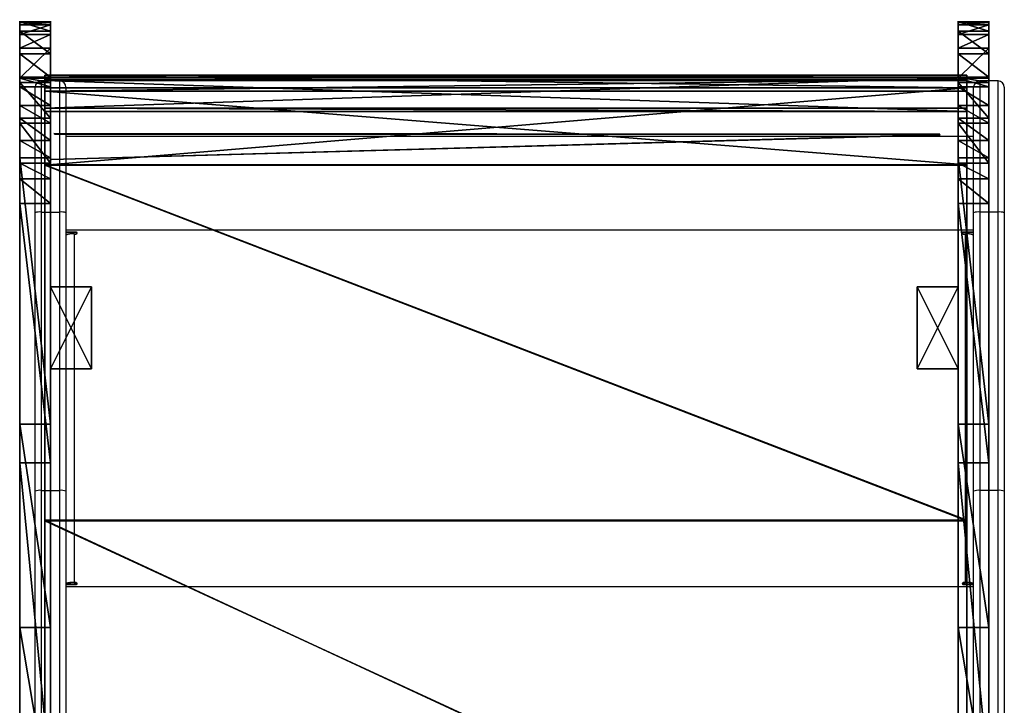
# Model space of a CAD drawing. Units: centimetres. Extents: x -347 to 348, y -315 to 365.
# Drawn here: x -98 to -50, y 132 to 166 of the extents above; entities that cross this region are included whole.
import ezdxf

# ---------------------------------------------------------------- set-up
doc = ezdxf.new("R2010")
doc.units = ezdxf.units.CM
doc.header["$LTSCALE"] = 2.54
doc.layers.get('0').update_dxf_attribs({"true_color": 0xff5454})
doc.layers.add('VP-EQ', color=7, linetype='Continuous', true_color=0x8a3492)

# ---------------------------------------------------------------- blocks, each defined once
blk = doc.blocks.new('Grupuj_8')
at = {"color": 0}
for p, q in [((4, 2), (0, 2)), ((0, 2), (0, 0)), ((4, 2, 16.5), (0, 2, 16.5)), ((0, 2, 16.5), (0, 0, 16.5)), ((4, 2), (0, 2)), ((0, 2), (0, 2, 16.5)), ((4, 2, 16.5), (0, 2, 16.5)), ((0, 2), (0, 0)), ((0, 2, 16.5), (0, 0, 16.5)), ((0, 2), (0, 2, 16.5)), ((4, 0), (4, 2)), ((4, 0, 16.5), (4, 2, 16.5)), ((4, 0), (4, 2)), ((4, 2), (4, 2, 16.5)), ((4, 0, 16.5), (4, 2, 16.5)), ((4, 2), (4, 2, 16.5)), ((0, 0), (4, 0)), ((0, 0, 16.5), (4, 0, 16.5)), ((0, 0), (4, 0)), ((0, 0, 16.5), (4, 0, 16.5)), ((0, 0), (0, 0, 16.5)), ((0, 0), (0, 0, 16.5)), ((4, 0), (4, 0, 16.5)), ((4, 0), (4, 0, 16.5))]:
    blk.add_line(p, q, dxfattribs=at)
mesh = blk.add_polyface(dxfattribs=at)
corners = [(4, 2), (0, 0), (0, 2), (4, 0)]
mesh.append_faces([[corners[k] for k in face] for face in [(0, 1, 2), (1, 0, 3)]], dxfattribs={"vtx0": -1, "color": 0})
mesh = blk.add_polyface(dxfattribs=at)
corners = [(4, 0, 16.5), (0, 2, 16.5), (0, 0, 16.5), (4, 2, 16.5)]
mesh.append_faces([[corners[k] for k in face] for face in [(0, 1, 2), (1, 0, 3)]], dxfattribs={"vtx0": -1, "color": 0})
mesh = blk.add_polyface(dxfattribs=at)
corners = [(0, 2, 16.5), (4, 2), (0, 2), (4, 2, 16.5)]
mesh.append_faces([[corners[k] for k in face] for face in [(0, 1, 2), (1, 0, 3)]], dxfattribs={"vtx0": -1, "color": 0})
mesh = blk.add_polyface(dxfattribs=at)
corners = [(0, 2, 16.5), (0, 0), (0, 0, 16.5), (0, 2)]
mesh.append_faces([[corners[k] for k in face] for face in [(0, 1, 2), (1, 0, 3)]], dxfattribs={"vtx0": -1, "color": 0})
mesh = blk.add_polyface(dxfattribs=at)
corners = [(4, 2), (4, 0, 16.5), (4, 0), (4, 2, 16.5)]
mesh.append_faces([[corners[k] for k in face] for face in [(0, 1, 2), (1, 0, 3)]], dxfattribs={"vtx0": -1, "color": 0})
mesh = blk.add_polyface(dxfattribs=at)
corners = [(4, 0, 16.5), (0, 0), (4, 0), (0, 0, 16.5)]
mesh.append_faces([[corners[k] for k in face] for face in [(0, 1, 2), (1, 0, 3)]], dxfattribs={"vtx0": -1, "color": 0})
blk = doc.blocks.new('Komponent_11')
at = {"color": 253, "true_color": 0xa8a8a8}
blk.add_blockref('Grupuj_8', (0, 0), dxfattribs=at)
blk = doc.blocks.new('Grupuj_5')
at = {"color": 0}
for p, q in [((0, 1.5, 8.043), (0, 0, 8.043)), ((0, 1.5, 8.043), (0, 0, 8.043)), ((0.609, 1.5, 4.173), (0.609, 0, 4.173)), ((0.609, 1.5, 4.173), (0.609, 0, 4.173)), ((2.944, 1.5, 13.02), (2.944, 0, 13.02)), ((2.944, 1.5, 13.02), (2.944, 0, 13.02)), ((4.694, 1.5, 13.941), (4.694, 0, 13.941)), ((4.694, 1.5, 13.941), (4.694, 0, 13.941)), ((4.938, 1.5, 0.34), (4.938, 0, 0.34)), ((4.938, 1.5, 0.34), (4.938, 0, 0.34)), ((6.887, 1.5, 0), (6.887, 0)), ((6.887, 1.5, 0), (6.887, 0))]:
    blk.add_line(p, q, dxfattribs=at)
at = {"color": 18, "true_color": 0x010101}
for p, q in [((0.025, 1.5, 6.644), (0.132, 1.5, 5.746)), ((0.025, 1.5, 6.644), (0.025, 0, 6.644)), ((0.025, 1.5, 6.644), (0.132, 1.5, 5.746)), ((0.025, 1.5, 6.644), (0.025, 0, 6.644)), ((0.132, 1.5, 5.746), (0.132, 0, 5.746)), ((0.132, 1.5, 5.746), (0.132, 0, 5.746)), ((1.559, 1.5, 11.702), (0.447, 1.5, 9.737)), ((1.559, 1.5, 11.702), (0.447, 1.5, 9.737)), ((1.559, 1.5, 11.702), (0.447, 1.5, 9.737)), ((0.447, 1.5, 9.737), (0.447, 0, 9.737)), ((0.447, 1.5, 9.737), (0.447, 0, 9.737)), ((1.279, 1.5, 3.127), (2.738, 1.5, 1.568)), ((1.279, 1.5, 3.127), (2.738, 1.5, 1.568)), ((1.279, 1.5, 3.127), (1.279, 0, 3.127)), ((1.279, 1.5, 3.127), (1.279, 0, 3.127)), ((1.559, 1.5, 11.702), (1.559, 0, 11.702)), ((1.559, 1.5, 11.702), (1.559, 0, 11.702)), ((2.738, 1.5, 1.568), (2.738, 0, 1.568)), ((2.738, 1.5, 1.568), (2.738, 0, 1.568)), ((3.157, 1.5, 1.197), (3.157, 0, 1.197)), ((3.157, 1.5, 1.197), (3.157, 0, 1.197)), ((19.621, 1.5, 15.917), (6.628, 1.5, 14.351)), ((19.621, 1.5, 15.917), (6.628, 1.5, 14.351)), ((6.628, 1.5, 14.351), (6.628, 0, 14.351)), ((6.628, 1.5, 14.351), (6.628, 0, 14.351)), ((7.651, 1.5, 0.079), (7.712, 1.5, 0.068)), ((7.712, 1.5, 0.068), (8.853, 1.5, 0.204)), ((8.853, 1.5, 0.204), (21.494, 1.5, 1.716)), ((8.853, 1.5, 0.204), (8.853, 0, 0.204)), ((8.853, 1.5, 0.204), (21.494, 1.5, 1.716)), ((8.853, 1.5, 0.204), (8.853, 0, 0.204)), ((29.538, 1.5, 18.393), (19.621, 1.5, 15.917)), ((29.538, 1.5, 18.393), (19.621, 1.5, 15.917)), ((19.621, 1.5, 15.917), (19.621, 0, 15.917)), ((19.621, 1.5, 15.917), (19.621, 0, 15.917)), ((21.494, 1.5, 1.716), (36.907, 1.5, 5.693)), ((21.494, 1.5, 1.716), (36.907, 1.5, 5.693)), ((21.494, 1.5, 1.716), (21.494, 0, 1.716)), ((21.494, 1.5, 1.716), (21.494, 0, 1.716)), ((38.392, 1.5, 23.502), (29.538, 1.5, 18.393)), ((29.538, 1.5, 18.393), (29.538, 0, 18.393)), ((38.392, 1.5, 23.502), (29.538, 1.5, 18.393)), ((29.538, 1.5, 18.393), (29.538, 0, 18.393)), ((0.025, 0, 6.644), (0.132, 0, 5.746)), ((0.025, 0, 6.644), (0.132, 0, 5.746)), ((1.559, 0, 11.702), (0.447, 0, 9.737)), ((1.559, 0, 11.702), (0.447, 0, 9.737)), ((1.279, 0, 3.127), (2.738, 0, 1.568)), ((1.279, 0, 3.127), (2.738, 0, 1.568)), ((19.621, 0, 15.917), (6.628, 0, 14.351)), ((19.621, 0, 15.917), (6.628, 0, 14.351)), ((8.853, 0, 0.204), (21.494, 0, 1.716)), ((8.853, 0, 0.204), (21.494, 0, 1.716)), ((29.538, 0, 18.393), (19.621, 0, 15.917)), ((29.538, 0, 18.393), (19.621, 0, 15.917)), ((21.494, 0, 1.716), (36.907, 0, 5.693)), ((21.494, 0, 1.716), (36.907, 0, 5.693)), ((38.392, 0, 23.502), (29.538, 0, 18.393)), ((38.392, 0, 23.502), (29.538, 0, 18.393))]:
    blk.add_line(p, q, dxfattribs=at)
at = {"color": 0, "extrusion": (1.08583e-06, -1, -1.9436e-06)}
for centre in [(7.135, 7.182, -1.5), (7.135, 7.182, 0)]:
    blk.add_arc(centre, 7.187, 159.096, 184.3317, dxfattribs=at)
at = {"color": 18, "true_color": 0x010101, "extrusion": (1.08583e-06, -1, -1.9436e-06)}
for centre in [(7.135, 7.182, -1.5), (7.135, 7.182, -1.5), (7.135, 7.182, 0), (7.135, 7.182, 0)]:
    blk.add_arc(centre, 7.187, 159.096, 184.3317, dxfattribs=at)
at = {"color": 0, "extrusion": (1.02757e-06, -1, -1.94961e-06)}
for centre in [(7.135, 7.182, -1.5), (7.135, 7.182, 0)]:
    blk.add_arc(centre, 7.187, 191.5877, 214.7081, dxfattribs=at)
at = {"color": 18, "true_color": 0x010101, "extrusion": (1.02757e-06, -1, -1.94961e-06)}
for centre in [(7.135, 7.182, -1.5), (7.135, 7.182, -1.5), (7.135, 7.182, 0), (7.135, 7.182, 0)]:
    blk.add_arc(centre, 7.187, 191.5877, 214.7081, dxfattribs=at)
at = {"color": 18, "true_color": 0x010101, "extrusion": (1.11763e-06, -1, -1.95575e-06)}
blk.add_arc((7.135, 7.182, -1.5), 7.187, 140.9751, 159.096, dxfattribs=at)
blk.add_arc((7.135, 7.182, -1.5), 7.187, 140.9751, 159.096, dxfattribs=at)
at = {"color": 0, "extrusion": (1.16623e-06, -1, -2.02809e-06)}
for centre in [(7.135, 7.182, -1.5), (7.135, 7.182, 0)]:
    blk.add_arc(centre, 7.187, 94.0423, 140.9751, dxfattribs=at)
at = {"color": 18, "true_color": 0x010101, "extrusion": (1.16623e-06, -1, -2.02809e-06)}
for centre in [(7.135, 7.182, -1.5), (7.135, 7.182, -1.5), (7.135, 7.182, -1.5), (7.135, 7.182, 0), (7.135, 7.182, 0), (7.135, 7.182, 0)]:
    blk.add_arc(centre, 7.187, 94.0423, 140.9751, dxfattribs=at)
at = {"color": 0, "extrusion": (9.8369e-07, -1, -2.00072e-06)}
blk.add_arc((7.135, 7.182, -1.5), 7.187, 231.9374, 274.1563, dxfattribs=at)
at = {"color": 18, "true_color": 0x010101, "extrusion": (9.8369e-07, -1, -2.00072e-06)}
blk.add_arc((7.135, 7.182, -1.5), 7.187, 231.9374, 274.1563, dxfattribs=at)
blk.add_arc((7.135, 7.182, -1.5), 7.187, 231.9374, 274.1563, dxfattribs=at)
blk.add_arc((7.135, 7.182, -1.5), 7.187, 231.9374, 274.1563, dxfattribs=at)
blk.add_arc((7.135, 7.182, -1.5), 7.187, 231.9374, 274.1563, dxfattribs=at)
at = {"color": 18, "true_color": 0x010101, "extrusion": (9.71215e-07, -1, -2.06213e-06)}
blk.add_arc((7.135, 7.182, -1.5), 7.187, 274.1563, 283.8362, dxfattribs=at)
blk.add_arc((7.135, 7.182, -1.5), 7.187, 274.1563, 283.8362, dxfattribs=at)
at = {"color": 0, "extrusion": (9.71215e-07, -1, -2.06213e-06)}
blk.add_arc((7.135, 7.182, -1.5), 7.187, 274.1563, 283.8362, dxfattribs=at)
at = {"color": 0, "extrusion": (1.02401e-06, -1, -2.0323e-06)}
blk.add_arc((7.135, 7.182, 0), 7.187, 231.9374, 283.8362, dxfattribs=at)
at = {"color": 18, "true_color": 0x010101, "extrusion": (1.02401e-06, -1, -2.0323e-06)}
blk.add_arc((7.135, 7.182, 0), 7.187, 231.9374, 283.8362, dxfattribs=at)
blk.add_arc((7.135, 7.182, 0), 7.187, 231.9374, 283.8362, dxfattribs=at)
blk.add_arc((7.135, 7.182, 0), 7.187, 231.9374, 283.8362, dxfattribs=at)
blk.add_arc((7.135, 7.182, 0), 7.187, 231.9374, 283.8362, dxfattribs=at)
at = {"color": 0}
mesh = blk.add_polyface(dxfattribs=at)
corners = [(4.938, 1.5, 0.34), (7.651, 1.5, 0.079), (6.887, 1.5, 0), (8.853, 1.5, 0.204), (21.494, 1.5, 1.716), (4.07, 1.5, 0.757), (3.157, 1.5, 1.197), (2.738, 1.5, 1.568), (1.279, 1.5, 3.127), (36.907, 1.5, 5.693), (0.609, 1.5, 4.173), (0.132, 1.5, 5.746), (50.618, 1.5, 13.778), (0.025, 1.5, 6.644), (0, 1.5, 8.043), (0.447, 1.5, 9.737), (1.559, 1.5, 11.702), (2.696, 1.5, 12.784), (2.944, 1.5, 13.02), (4.694, 1.5, 13.941), (19.621, 1.5, 15.917), (29.538, 1.5, 18.393), (85.458, 1.5, 43.021), (5.783, 1.5, 14.172), (6.628, 1.5, 14.351), (38.392, 1.5, 23.502), (85.597, 1.5, 63.111), (122.407, 1.5, 74.043), (122.561, 1.5, 94.145), (122.878, 1.5, 75.049), (123.152, 1.5, 76.287), (123.152, 1.5, 81.095), (128.453, 1.5, 81.095), (128.453, 1.5, 91.614), (128.279, 1.5, 92.216), (128.011, 1.5, 92.782), (127.909, 1.5, 92.93), (127.656, 1.5, 93.298), (127.223, 1.5, 93.751), (126.943, 1.5, 93.962), (126.723, 1.5, 94.128), (126.169, 1.5, 94.421), (123.117, 1.5, 94.433), (125.575, 1.5, 94.621), (123.712, 1.5, 94.629), (124.957, 1.5, 94.724), (124.331, 1.5, 94.727)]
mesh.append_faces([[corners[k] for k in face] for face in [(0, 1, 2), (20, 23, 24), (45, 44, 46)]], dxfattribs={"vtx0": -1, "color": 0})
mesh.append_faces([[corners[k] for k in face] for face in [(1, 0, 3), (3, 0, 4), (4, 8, 9), (9, 11, 12), (12, 21, 22), (22, 26, 27), (27, 28, 29), (29, 28, 30), (30, 28, 31), (31, 28, 32), (32, 28, 33), (33, 28, 34), (34, 28, 35), (35, 28, 36), (36, 28, 37), (37, 28, 38), (38, 28, 39), (39, 28, 40), (40, 28, 41), (41, 42, 43), (43, 44, 45)]], dxfattribs={"vtx0": -1, "vtx1": -1, "color": 0})
mesh.append_faces([[corners[k] for k in face] for face in [(12, 19, 20)]], dxfattribs={"vtx0": -1, "vtx1": -1, "vtx2": -1, "color": 0})
mesh.append_faces([[corners[k] for k in face] for face in [(4, 0, 5), (4, 5, 6), (4, 6, 7), (4, 7, 8), (9, 8, 10), (9, 10, 11), (12, 11, 13), (12, 13, 14), (12, 14, 15), (12, 15, 16), (12, 16, 17), (12, 17, 18), (12, 18, 19), (12, 20, 21), (20, 19, 23), (22, 21, 25), (22, 25, 26), (27, 26, 28), (41, 28, 42), (43, 42, 44)]], dxfattribs={"vtx0": -1, "vtx2": -1, "color": 0})
at = {"color": 18, "true_color": 0x010101}
mesh = blk.add_polyface(dxfattribs=at)
corners = [(0, 1.5, 8.043), (0.025, 0, 6.644), (0, 0, 8.043), (0.025, 1.5, 6.644)]
mesh.append_faces([[corners[k] for k in face] for face in [(0, 1, 2), (1, 0, 3)]], dxfattribs={"vtx0": -1, "color": 18})
mesh = blk.add_polyface(dxfattribs=at)
corners = [(0.447, 1.5, 9.737), (0, 0, 8.043), (0.447, 0, 9.737), (0, 1.5, 8.043)]
mesh.append_faces([[corners[k] for k in face] for face in [(0, 1, 2), (1, 0, 3)]], dxfattribs={"vtx0": -1, "color": 18})
mesh = blk.add_polyface(dxfattribs=at)
corners = [(0.025, 1.5, 6.644), (0.132, 0, 5.746), (0.025, 0, 6.644), (0.132, 1.5, 5.746)]
mesh.append_faces([[corners[k] for k in face] for face in [(0, 1, 2), (1, 0, 3)]], dxfattribs={"vtx0": -1, "color": 18})
mesh = blk.add_polyface(dxfattribs=at)
corners = [(0.132, 1.5, 5.746), (0.609, 0, 4.173), (0.132, 0, 5.746), (0.609, 1.5, 4.173)]
mesh.append_faces([[corners[k] for k in face] for face in [(0, 1, 2), (1, 0, 3)]], dxfattribs={"vtx0": -1, "color": 18})
mesh = blk.add_polyface(dxfattribs=at)
corners = [(0.505, 1.5, 9.955), (1.559, 1.5, 11.702), (0.447, 1.5, 9.737), (1.511, 1.5, 11.657)]
mesh.append_faces([[corners[k] for k in face] for face in [(0, 1, 2), (1, 0, 3)]], dxfattribs={"vtx0": -1, "color": 18})
mesh = blk.add_polyface(dxfattribs=at)
corners = [(1.559, 1.5, 11.702), (0.447, 0, 9.737), (1.559, 0, 11.702), (0.447, 1.5, 9.737)]
mesh.append_faces([[corners[k] for k in face] for face in [(0, 1, 2), (1, 0, 3)]], dxfattribs={"vtx0": -1, "color": 18})
mesh = blk.add_polyface(dxfattribs=at)
corners = [(0.609, 1.5, 4.173), (1.279, 0, 3.127), (0.609, 0, 4.173), (1.279, 1.5, 3.127)]
mesh.append_faces([[corners[k] for k in face] for face in [(0, 1, 2), (1, 0, 3)]], dxfattribs={"vtx0": -1, "color": 18})
mesh = blk.add_polyface(dxfattribs=at)
corners = [(1.279, 1.5, 3.127), (2.738, 0, 1.568), (1.279, 0, 3.127), (2.738, 1.5, 1.568)]
mesh.append_faces([[corners[k] for k in face] for face in [(0, 1, 2), (1, 0, 3)]], dxfattribs={"vtx0": -1, "color": 18})
mesh = blk.add_polyface(dxfattribs=at)
corners = [(1.559, 0, 11.702), (2.696, 1.5, 12.784), (1.559, 1.5, 11.702), (2.696, 0, 12.784), (2.944, 1.5, 13.02), (2.944, 0, 13.02)]
mesh.append_faces([[corners[k] for k in face] for face in [(0, 1, 2), (4, 3, 5)]], dxfattribs={"vtx0": -1, "color": 18})
mesh.append_faces([[corners[k] for k in face] for face in [(1, 3, 4)]], dxfattribs={"vtx0": -1, "vtx1": -1, "color": 18})
mesh.append_faces([[corners[k] for k in face] for face in [(1, 0, 3)]], dxfattribs={"vtx0": -1, "vtx2": -1, "color": 18})
mesh = blk.add_polyface(dxfattribs=at)
corners = [(3.157, 1.5, 1.197), (2.738, 0, 1.568), (2.738, 1.5, 1.568), (3.157, 0, 1.197)]
mesh.append_faces([[corners[k] for k in face] for face in [(0, 1, 2), (1, 0, 3)]], dxfattribs={"vtx0": -1, "color": 18})
mesh = blk.add_polyface(dxfattribs=at)
corners = [(2.944, 0, 13.02), (4.694, 1.5, 13.941), (2.944, 1.5, 13.02), (4.694, 0, 13.941)]
mesh.append_faces([[corners[k] for k in face] for face in [(0, 1, 2), (1, 0, 3)]], dxfattribs={"vtx0": -1, "color": 18})
mesh = blk.add_polyface(dxfattribs=at)
corners = [(4.07, 1.5, 0.757), (3.157, 0, 1.197), (3.157, 1.5, 1.197), (4.07, 0, 0.757), (4.938, 1.5, 0.34), (4.938, 0, 0.34)]
mesh.append_faces([[corners[k] for k in face] for face in [(0, 1, 2), (3, 4, 5)]], dxfattribs={"vtx0": -1, "color": 18})
mesh.append_faces([[corners[k] for k in face] for face in [(1, 0, 3)]], dxfattribs={"vtx0": -1, "vtx1": -1, "color": 18})
mesh.append_faces([[corners[k] for k in face] for face in [(3, 0, 4)]], dxfattribs={"vtx0": -1, "vtx2": -1, "color": 18})
mesh = blk.add_polyface(dxfattribs=at)
corners = [(4.694, 0, 13.941), (5.783, 1.5, 14.172), (4.694, 1.5, 13.941), (5.783, 0, 14.172), (6.628, 1.5, 14.351), (6.628, 0, 14.351)]
mesh.append_faces([[corners[k] for k in face] for face in [(0, 1, 2), (4, 3, 5)]], dxfattribs={"vtx0": -1, "color": 18})
mesh.append_faces([[corners[k] for k in face] for face in [(1, 3, 4)]], dxfattribs={"vtx0": -1, "vtx1": -1, "color": 18})
mesh.append_faces([[corners[k] for k in face] for face in [(1, 0, 3)]], dxfattribs={"vtx0": -1, "vtx2": -1, "color": 18})
mesh = blk.add_polyface(dxfattribs=at)
corners = [(6.887, 1.5, 0), (4.938, 0, 0.34), (4.938, 1.5, 0.34), (6.887, 0)]
mesh.append_faces([[corners[k] for k in face] for face in [(0, 1, 2), (1, 0, 3)]], dxfattribs={"vtx0": -1, "color": 18})
mesh = blk.add_polyface(dxfattribs=at)
corners = [(6.628, 0, 14.351), (19.621, 1.5, 15.917), (6.628, 1.5, 14.351), (19.621, 0, 15.917)]
mesh.append_faces([[corners[k] for k in face] for face in [(0, 1, 2), (1, 0, 3)]], dxfattribs={"vtx0": -1, "color": 18})
mesh = blk.add_polyface(dxfattribs=at)
corners = [(7.651, 1.5, 0.079), (6.887, 0), (6.887, 1.5, 0), (7.651, 0, 0.079), (8.853, 1.5, 0.204), (8.853, 0, 0.204)]
mesh.append_faces([[corners[k] for k in face] for face in [(0, 1, 2), (3, 4, 5)]], dxfattribs={"vtx0": -1, "color": 18})
mesh.append_faces([[corners[k] for k in face] for face in [(1, 0, 3)]], dxfattribs={"vtx0": -1, "vtx1": -1, "color": 18})
mesh.append_faces([[corners[k] for k in face] for face in [(3, 0, 4)]], dxfattribs={"vtx0": -1, "vtx2": -1, "color": 18})
mesh = blk.add_polyface(dxfattribs=at)
corners = [(8.853, 1.5, 0.204), (7.712, 1.5, 0.068), (7.651, 1.5, 0.079)]
mesh.append_faces([[corners[k] for k in face] for face in [(0, 1, 2)]], dxfattribs={"color": 18})
mesh = blk.add_polyface(dxfattribs=at)
corners = [(21.494, 1.5, 1.716), (8.853, 0, 0.204), (8.853, 1.5, 0.204), (21.494, 0, 1.716)]
mesh.append_faces([[corners[k] for k in face] for face in [(0, 1, 2), (1, 0, 3)]], dxfattribs={"vtx0": -1, "color": 18})
mesh = blk.add_polyface(dxfattribs=at)
corners = [(19.621, 0, 15.917), (29.538, 1.5, 18.393), (19.621, 1.5, 15.917), (29.538, 0, 18.393)]
mesh.append_faces([[corners[k] for k in face] for face in [(0, 1, 2), (1, 0, 3)]], dxfattribs={"vtx0": -1, "color": 18})
mesh = blk.add_polyface(dxfattribs=at)
corners = [(36.907, 1.5, 5.693), (21.494, 0, 1.716), (21.494, 1.5, 1.716), (36.907, 0, 5.693)]
mesh.append_faces([[corners[k] for k in face] for face in [(0, 1, 2), (1, 0, 3)]], dxfattribs={"vtx0": -1, "color": 18})
mesh = blk.add_polyface(dxfattribs=at)
corners = [(29.538, 0, 18.393), (38.392, 1.5, 23.502), (29.538, 1.5, 18.393), (38.392, 0, 23.502)]
mesh.append_faces([[corners[k] for k in face] for face in [(0, 1, 2), (1, 0, 3)]], dxfattribs={"vtx0": -1, "color": 18})
at = {"color": 0}
mesh = blk.add_polyface(dxfattribs=at)
corners = [(7.651, 0, 0.079), (4.938, 0, 0.34), (6.887, 0), (8.853, 0, 0.204), (21.494, 0, 1.716), (4.07, 0, 0.757), (3.157, 0, 1.197), (2.738, 0, 1.568), (1.279, 0, 3.127), (36.907, 0, 5.693), (0.609, 0, 4.173), (0.132, 0, 5.746), (50.618, 0, 13.778), (0.025, 0, 6.644), (0, 0, 8.043), (0.447, 0, 9.737), (1.559, 0, 11.702), (2.696, 0, 12.784), (2.944, 0, 13.02), (4.694, 0, 13.941), (19.621, 0, 15.917), (29.538, 0, 18.393), (85.458, 0, 43.021), (5.783, 0, 14.172), (6.628, 0, 14.351), (38.392, 0, 23.502), (85.597, 0, 63.111), (122.407, 0, 74.043), (122.561, 0, 94.145), (122.878, 0, 75.049), (123.152, 0, 76.287), (123.152, 0, 81.095), (128.453, 0, 81.095), (128.453, 0, 91.614), (128.279, 0, 92.216), (128.011, 0, 92.782), (127.909, 0, 92.93), (127.656, 0, 93.298), (127.223, 0, 93.751), (126.943, 0, 93.962), (126.723, 0, 94.128), (126.169, 0, 94.421), (123.117, 0, 94.433), (125.575, 0, 94.621), (123.712, 0, 94.629), (124.957, 0, 94.724), (124.331, 0, 94.727)]
mesh.append_faces([[corners[k] for k in face] for face in [(0, 1, 2), (23, 20, 24), (44, 45, 46)]], dxfattribs={"vtx0": -1, "color": 0})
mesh.append_faces([[corners[k] for k in face] for face in [(1, 4, 5), (5, 4, 6), (6, 4, 7), (7, 4, 8), (8, 9, 10), (10, 9, 11), (11, 12, 13), (13, 12, 14), (14, 12, 15), (15, 12, 16), (16, 12, 17), (17, 12, 18), (18, 12, 19), (20, 12, 21), (19, 20, 23), (21, 22, 25), (25, 22, 26), (26, 27, 28), (28, 41, 42), (42, 43, 44)]], dxfattribs={"vtx0": -1, "vtx1": -1, "color": 0})
mesh.append_faces([[corners[k] for k in face] for face in [(19, 12, 20)]], dxfattribs={"vtx0": -1, "vtx1": -1, "vtx2": -1, "color": 0})
mesh.append_faces([[corners[k] for k in face] for face in [(1, 0, 3), (1, 3, 4), (8, 4, 9), (11, 9, 12), (21, 12, 22), (26, 22, 27), (28, 27, 29), (28, 29, 30), (28, 30, 31), (28, 31, 32), (28, 32, 33), (28, 33, 34), (28, 34, 35), (28, 35, 36), (28, 36, 37), (28, 37, 38), (28, 38, 39), (28, 39, 40), (28, 40, 41), (42, 41, 43), (44, 43, 45)]], dxfattribs={"vtx0": -1, "vtx2": -1, "color": 0})
blk = doc.blocks.new('Komponent_3')
at = {"color": 117, "true_color": 0x236c5a}
blk.add_blockref('Grupuj_5', (-0.003, -1.5, -0.371), dxfattribs=at)
blk = doc.blocks.new('Grupuj_16')
at = {"color": 0}
for p, q in [((0, 0, 2.226), (0.097, 0, 1.99)), ((0.612, 0, 6.578), (0, 0, 2.226)), ((0.612, 0, 6.578), (0, 0, 2.226)), ((0, 0, 2.226), (0, -45, 2.226)), ((0, 0, 2.226), (0.097, 0, 1.99)), ((0, 0, 2.226), (0, -45, 2.226)), ((0.097, 0, 1.99), (1.597, 0)), ((0.097, 0, 1.99), (0.097, -45, 1.99)), ((0.097, 0, 1.99), (1.597, 0)), ((0.097, 0, 1.99), (0.097, -45, 1.99)), ((0.191, 0, 2.284), (0.779, 0, 6.469)), ((0.257, 0, 2.11), (0.191, 0, 2.284)), ((0.257, 0, 2.11), (0.191, 0, 2.284)), ((0.191, 0, 2.284), (0.191, -45, 2.284)), ((0.191, 0, 2.284), (0.779, 0, 6.469)), ((0.191, 0, 2.284), (0.191, -45, 2.284)), ((1.757, 0, 0.12), (0.257, 0, 2.11)), ((1.757, 0, 0.12), (0.257, 0, 2.11)), ((0.257, 0, 2.11), (0.257, -45, 2.11)), ((0.257, 0, 2.11), (0.257, -45, 2.11)), ((4.382, 0, 8.912), (0.612, 0, 6.578)), ((4.382, 0, 8.912), (0.612, 0, 6.578)), ((0.612, 0, 6.578), (0.612, -45, 6.578)), ((0.612, 0, 6.578), (0.612, -45, 6.578)), ((0.779, 0, 6.469), (4.363, 0, 8.709)), ((0.779, 0, 6.469), (0.779, -45, 6.469)), ((0.779, 0, 6.469), (4.363, 0, 8.709)), ((0.779, 0, 6.469), (0.779, -45, 6.469)), ((1.597, 0), (1.757, 0, 0.12)), ((1.597, 0), (1.597, -45)), ((1.597, 0), (1.757, 0, 0.12)), ((1.597, 0), (1.597, -45)), ((1.757, 0, 0.12), (1.757, -45, 0.12)), ((1.757, 0, 0.12), (1.757, -45, 0.12)), ((4.363, 0, 8.709), (21.703, 0, 10.838)), ((4.363, 0, 8.709), (4.363, -45, 8.709)), ((4.363, 0, 8.709), (21.703, 0, 10.838)), ((4.363, 0, 8.709), (4.363, -45, 8.709)), ((4.382, 0, 8.912), (21.733, 0, 11.043)), ((4.382, 0, 8.912), (4.382, -45, 8.912)), ((4.382, 0, 8.912), (21.733, 0, 11.043)), ((4.382, 0, 8.912), (4.382, -45, 8.912)), ((21.703, 0, 10.838), (42.579, 0, 16.521)), ((21.703, 0, 10.838), (21.703, -45, 10.838)), ((21.703, 0, 10.838), (42.579, 0, 16.521)), ((21.703, 0, 10.838), (21.703, -45, 10.838)), ((21.733, 0, 11.043), (42.499, 0, 16.704)), ((21.733, 0, 11.043), (42.499, 0, 16.704)), ((21.733, 0, 11.043), (21.733, -45, 11.043)), ((21.733, 0, 11.043), (21.733, -45, 11.043)), ((0.612, -45, 6.578), (0, -45, 2.226)), ((0, -45, 2.226), (0.097, -45, 1.99)), ((0.612, -45, 6.578), (0, -45, 2.226)), ((0, -45, 2.226), (0.097, -45, 1.99)), ((0.097, -45, 1.99), (1.597, -45)), ((0.097, -45, 1.99), (1.597, -45)), ((0.257, -45, 2.11), (0.191, -45, 2.284)), ((0.191, -45, 2.284), (0.779, -45, 6.469)), ((0.257, -45, 2.11), (0.191, -45, 2.284)), ((0.191, -45, 2.284), (0.779, -45, 6.469)), ((1.757, -45, 0.12), (0.257, -45, 2.11)), ((1.757, -45, 0.12), (0.257, -45, 2.11)), ((4.382, -45, 8.912), (0.612, -45, 6.578)), ((4.382, -45, 8.912), (0.612, -45, 6.578)), ((0.779, -45, 6.469), (4.363, -45, 8.709)), ((0.779, -45, 6.469), (4.363, -45, 8.709)), ((1.597, -45), (1.757, -45, 0.12)), ((1.597, -45), (1.757, -45, 0.12)), ((4.363, -45, 8.709), (21.703, -45, 10.838)), ((4.363, -45, 8.709), (21.703, -45, 10.838)), ((4.382, -45, 8.912), (21.733, -45, 11.043)), ((4.382, -45, 8.912), (21.733, -45, 11.043)), ((21.703, -45, 10.838), (42.579, -45, 16.521)), ((21.703, -45, 10.838), (42.579, -45, 16.521)), ((21.733, -45, 11.043), (42.499, -45, 16.704)), ((21.733, -45, 11.043), (42.499, -45, 16.704))]:
    blk.add_line(p, q, dxfattribs=at)
mesh = blk.add_polyface(dxfattribs=at)
corners = [(0.097, 0, 1.99), (1.757, 0, 0.12), (1.597, 0), (0.257, 0, 2.11), (0, 0, 2.226), (0.191, 0, 2.284), (0.612, 0, 6.578), (0.779, 0, 6.469), (4.363, 0, 8.709), (4.382, 0, 8.912), (21.703, 0, 10.838), (21.733, 0, 11.043), (42.579, 0, 16.521), (42.499, 0, 16.704), (60.931, 0, 27.877), (60.802, 0, 28.03), (120.724, 0, 78.05), (120.595, 0, 78.203), (120.852, 0, 78.096), (130.852, 0, 78.096), (130.852, 0, 78.296), (120.852, 0, 78.296)]
mesh.append_faces([[corners[k] for k in face] for face in [(0, 1, 2), (20, 17, 21)]], dxfattribs={"vtx0": -1, "color": 0})
mesh.append_faces([[corners[k] for k in face] for face in [(1, 0, 3), (3, 4, 5), (5, 6, 7), (7, 6, 8), (8, 9, 10), (10, 11, 12), (12, 13, 14), (14, 15, 16), (16, 17, 18), (18, 17, 19), (19, 17, 20)]], dxfattribs={"vtx0": -1, "vtx1": -1, "color": 0})
mesh.append_faces([[corners[k] for k in face] for face in [(3, 0, 4), (5, 4, 6), (8, 6, 9), (10, 9, 11), (12, 11, 13), (14, 13, 15), (16, 15, 17)]], dxfattribs={"vtx0": -1, "vtx2": -1, "color": 0})
mesh = blk.add_polyface(dxfattribs=at)
corners = [(0.612, 0, 6.578), (0, -45, 2.226), (0.612, -45, 6.578), (0, 0, 2.226)]
mesh.append_faces([[corners[k] for k in face] for face in [(0, 1, 2), (1, 0, 3)]], dxfattribs={"vtx0": -1, "color": 0})
mesh = blk.add_polyface(dxfattribs=at)
corners = [(0, 0, 2.226), (0.097, -45, 1.99), (0, -45, 2.226), (0.097, 0, 1.99)]
mesh.append_faces([[corners[k] for k in face] for face in [(0, 1, 2), (1, 0, 3)]], dxfattribs={"vtx0": -1, "color": 0})
mesh = blk.add_polyface(dxfattribs=at)
corners = [(0.097, 0, 1.99), (1.597, -45), (0.097, -45, 1.99), (1.597, 0)]
mesh.append_faces([[corners[k] for k in face] for face in [(0, 1, 2), (1, 0, 3)]], dxfattribs={"vtx0": -1, "color": 0})
mesh = blk.add_polyface(dxfattribs=at)
corners = [(0.257, 0, 2.11), (0.191, -45, 2.284), (0.257, -45, 2.11), (0.191, 0, 2.284)]
mesh.append_faces([[corners[k] for k in face] for face in [(0, 1, 2), (1, 0, 3)]], dxfattribs={"vtx0": -1, "color": 0})
mesh = blk.add_polyface(dxfattribs=at)
corners = [(0.191, 0, 2.284), (0.779, -45, 6.469), (0.191, -45, 2.284), (0.779, 0, 6.469)]
mesh.append_faces([[corners[k] for k in face] for face in [(0, 1, 2), (1, 0, 3)]], dxfattribs={"vtx0": -1, "color": 0})
mesh = blk.add_polyface(dxfattribs=at)
corners = [(1.757, 0, 0.12), (0.257, -45, 2.11), (1.757, -45, 0.12), (0.257, 0, 2.11)]
mesh.append_faces([[corners[k] for k in face] for face in [(0, 1, 2), (1, 0, 3)]], dxfattribs={"vtx0": -1, "color": 0})
mesh = blk.add_polyface(dxfattribs=at)
corners = [(4.382, -45, 8.912), (0.612, 0, 6.578), (0.612, -45, 6.578), (4.382, 0, 8.912)]
mesh.append_faces([[corners[k] for k in face] for face in [(0, 1, 2), (1, 0, 3)]], dxfattribs={"vtx0": -1, "color": 0})
mesh = blk.add_polyface(dxfattribs=at)
corners = [(4.363, 0, 8.709), (0.779, -45, 6.469), (0.779, 0, 6.469), (4.363, -45, 8.709)]
mesh.append_faces([[corners[k] for k in face] for face in [(0, 1, 2), (1, 0, 3)]], dxfattribs={"vtx0": -1, "color": 0})
mesh = blk.add_polyface(dxfattribs=at)
corners = [(1.757, 0, 0.12), (1.597, -45), (1.597, 0), (1.757, -45, 0.12)]
mesh.append_faces([[corners[k] for k in face] for face in [(0, 1, 2), (1, 0, 3)]], dxfattribs={"vtx0": -1, "color": 0})
mesh = blk.add_polyface(dxfattribs=at)
corners = [(21.703, 0, 10.838), (4.363, -45, 8.709), (4.363, 0, 8.709), (21.703, -45, 10.838)]
mesh.append_faces([[corners[k] for k in face] for face in [(0, 1, 2), (1, 0, 3)]], dxfattribs={"vtx0": -1, "color": 0})
mesh = blk.add_polyface(dxfattribs=at)
corners = [(4.382, -45, 8.912), (21.733, 0, 11.043), (4.382, 0, 8.912), (21.733, -45, 11.043)]
mesh.append_faces([[corners[k] for k in face] for face in [(0, 1, 2), (1, 0, 3)]], dxfattribs={"vtx0": -1, "color": 0})
mesh = blk.add_polyface(dxfattribs=at)
corners = [(42.579, 0, 16.521), (21.703, -45, 10.838), (21.703, 0, 10.838), (42.579, -45, 16.521)]
mesh.append_faces([[corners[k] for k in face] for face in [(0, 1, 2), (1, 0, 3)]], dxfattribs={"vtx0": -1, "color": 0})
mesh = blk.add_polyface(dxfattribs=at)
corners = [(21.733, -45, 11.043), (42.499, 0, 16.704), (21.733, 0, 11.043), (42.499, -45, 16.704)]
mesh.append_faces([[corners[k] for k in face] for face in [(0, 1, 2), (1, 0, 3)]], dxfattribs={"vtx0": -1, "color": 0})
mesh = blk.add_polyface(dxfattribs=at)
corners = [(130.852, -45, 78.296), (120.852, -45, 78.096), (130.852, -45, 78.096), (120.595, -45, 78.203), (120.852, -45, 78.296), (1.757, -45, 0.12), (0.097, -45, 1.99), (1.597, -45), (0.257, -45, 2.11), (0, -45, 2.226), (0.191, -45, 2.284), (0.612, -45, 6.578), (0.779, -45, 6.469), (4.363, -45, 8.709), (4.382, -45, 8.912), (21.703, -45, 10.838), (21.733, -45, 11.043), (42.579, -45, 16.521), (42.499, -45, 16.704), (60.931, -45, 27.877), (60.802, -45, 28.03), (120.724, -45, 78.05)]
mesh.append_faces([[corners[k] for k in face] for face in [(0, 1, 2), (3, 0, 4), (5, 6, 7)]], dxfattribs={"vtx0": -1, "color": 0})
mesh.append_faces([[corners[k] for k in face] for face in [(6, 8, 9), (9, 10, 11), (11, 13, 14), (14, 15, 16), (16, 17, 18), (18, 19, 20), (20, 21, 3)]], dxfattribs={"vtx0": -1, "vtx1": -1, "color": 0})
mesh.append_faces([[corners[k] for k in face] for face in [(1, 0, 3)]], dxfattribs={"vtx0": -1, "vtx1": -1, "vtx2": -1, "color": 0})
mesh.append_faces([[corners[k] for k in face] for face in [(6, 5, 8), (9, 8, 10), (11, 10, 12), (11, 12, 13), (14, 13, 15), (16, 15, 17), (18, 17, 19), (20, 19, 21), (3, 21, 1)]], dxfattribs={"vtx0": -1, "vtx2": -1, "color": 0})
blk = doc.blocks.new('Grupuj_9')
at = {"color": 0}
for name, p in [('Komponent_3', (0.003, 47.3, 9.519)), ('Komponent_11', (12.912, 43.8)), ('Komponent_11', (12.912, 1.5)), ('Komponent_3', (0.003, 1.5, 9.519))]:
    blk.add_blockref(name, p, dxfattribs=at)
at = {"color": 7, "true_color": 0xebebeb}
blk.add_blockref('Grupuj_16', (2.601, 46.22, 11.829), dxfattribs=at)
blk = doc.blocks.new('SlizgC11Q_90_LOW')
at = {"color": 0}
blk.add_blockref('Grupuj_9', (-101.597, -23.5), dxfattribs=at)
blk = doc.blocks.new('Grupuj_1')
at = {"color": 7, "true_color": 0xebebeb}
for p, q in [((142.853, 322.973, 14.381), (99.488, 321.76, 12.772)), ((142.863, 322.968, 14.375), (99.488, 321.76, 12.772)), ((99.6, 323.023, 14.448), (142.84, 323.002, 14.42)), ((99.6, 323.023, 14.448), (99.612, 323.021, 14.445)), ((99.612, 323.021, 14.445), (142.84, 323.002, 14.42)), ((99.635, 323.005, 14.424), (142.838, 322.994, 14.41)), ((99.635, 323.005, 14.424), (99.638, 322.998, 14.415)), ((99.638, 322.998, 14.415), (142.838, 322.994, 14.41)), ((142.863, 322.968, 14.375), (142.853, 322.973, 14.381))]:
    blk.add_line(p, q, dxfattribs=at)
at = {"color": 8, "true_color": 0x6f7c7e, "rotation": 269.9999999998726}
blk.add_blockref('SlizgC11Q_90_LOW', (121.438, 226.869, 0.962), dxfattribs=at)
at = {"color": 7, "true_color": 0xebebeb}
mesh = blk.add_polyface(dxfattribs=at)
corners = [(142.853, 322.973, 14.381), (99.488, 321.76, 12.772), (142.863, 322.968, 14.375)]
mesh.append_faces([[corners[k] for k in face] for face in [(0, 1, 2)]], dxfattribs={"color": 7})
mesh = blk.add_polyface(dxfattribs=at)
corners = [(99.6, 323.023, 14.448), (99.612, 323.021, 14.445), (142.84, 323.002, 14.42)]
mesh.append_faces([[corners[k] for k in face] for face in [(0, 1, 2)]], dxfattribs={"color": 7})
mesh = blk.add_polyface(dxfattribs=at)
corners = [(99.635, 323.005, 14.424), (99.638, 322.998, 14.415), (142.838, 322.994, 14.41)]
mesh.append_faces([[corners[k] for k in face] for face in [(0, 1, 2)]], dxfattribs={"color": 7})
blk = doc.blocks.new('RC1414_')
at = {"color": 7, "linetype": 'Continuous', "lineweight": 25}
for p, q in [((338.322, 617.154), (338.322, 623.283)), ((339.522, 623.583), (338.622, 623.583)), ((339.822, 623.283), (339.822, 617.154)), ((384.122, 617.154), (384.122, 623.283)), ((385.322, 623.583), (384.422, 623.583)), ((385.622, 623.283), (385.622, 617.154)), ((384.122, 620.88), (339.822, 620.88)), ((338.322, 603.576), (338.322, 617.154)), ((338.622, 617.188), (338.622, 603.61)), ((338.622, 617.188), (339.522, 617.188)), ((339.522, 603.61), (339.522, 617.188)), ((339.822, 617.154), (339.822, 603.576)), ((384.122, 603.576), (384.122, 617.154)), ((384.422, 617.188), (384.422, 603.61)), ((385.322, 617.188), (384.422, 617.188)), ((385.322, 603.61), (385.322, 617.188)), ((385.622, 617.154), (385.622, 603.576)), ((384.122, 616.313), (339.822, 616.313)), ((340.322, 616.214), (339.822, 616.214)), ((339.822, 616.19), (340.322, 616.19)), ((340.222, 616.115), (340.222, 599.118)), ((340.222, 616.115), (340.322, 616.115)), ((340.322, 616.19), (340.322, 616.214)), ((384.122, 616.214), (383.622, 616.214)), ((383.622, 616.19), (383.622, 616.214)), ((383.622, 616.19), (384.122, 616.19)), ((383.622, 616.115), (383.722, 616.115)), ((383.722, 599.118), (383.722, 616.115)), ((338.622, 603.61), (338.622, 584.876)), ((338.622, 603.61), (339.522, 603.61)), ((339.522, 584.876), (339.522, 603.61)), ((384.422, 603.61), (384.422, 584.876)), ((385.322, 603.61), (384.422, 603.61)), ((385.322, 584.876), (385.322, 603.61)), ((338.322, 584.687), (338.322, 603.576)), ((339.822, 603.576), (339.822, 584.687)), ((384.122, 584.687), (384.122, 603.576)), ((385.622, 603.576), (385.622, 584.687)), ((340.022, 599.069), (339.822, 599.069)), ((339.822, 599.018), (340.322, 599.018)), ((340.022, 599.069), (340.022, 599.018)), ((340.322, 599.118), (340.222, 599.118)), ((340.222, 599.093), (340.222, 599.118)), ((340.222, 599.093), (340.322, 599.093)), ((340.322, 599.093), (340.322, 599.118)), ((383.722, 599.118), (383.622, 599.118)), ((383.622, 599.093), (383.622, 599.118)), ((383.622, 599.093), (383.722, 599.093)), ((383.622, 599.018), (384.122, 599.018)), ((383.722, 599.093), (383.722, 599.118)), ((383.922, 599.069), (384.122, 599.069)), ((383.922, 599.069), (383.922, 599.018))]:
    blk.add_line(p, q, dxfattribs=at)
at = {"color": 8, "linetype": 'Continuous', "lineweight": 25}
for p, q in [((338.622, 623.583), (338.622, 617.188)), ((339.522, 617.188), (339.522, 623.583)), ((384.422, 623.583), (384.422, 617.188)), ((385.322, 617.188), (385.322, 623.583)), ((384.122, 598.919), (339.822, 598.919))]:
    blk.add_line(p, q, dxfattribs=at)
at = {"color": 7, "linetype": 'Continuous', "lineweight": 25}
for centre, radius, start, end in [((338.622, 623.283), 0.3, 90, 180), ((339.522, 623.283), 0.3, 0, 90), ((384.422, 623.283), 0.3, 90, 180), ((385.322, 623.283), 0.3, 0, 90), ((338.531, 616.643), 0.552, 80.5496, 112.2747), ((339.613, 616.643), 0.552, 67.7253, 99.4514), ((384.331, 616.643), 0.552, 80.5486, 112.2747), ((385.413, 616.643), 0.552, 67.7253, 99.4514), ((340.123, 615.258), 0.863, 83.4494, 110.4567), ((340.322, 616.164), 0.0496, 269.6339, 90.3661), ((340.322, 616.14), 0.05, 14.5402, 90.105), ((383.622, 616.164), 0.0496, 89.6339, 270.3661), ((383.622, 616.14), 0.05, 89.895, 165.4598), ((383.82, 615.258), 0.863, 69.5433, 96.5506), ((338.531, 603.068), 0.55, 80.5077, 112.3706), ((339.613, 603.067), 0.551, 67.6621, 99.4607), ((384.331, 603.067), 0.551, 80.5393, 112.3379), ((385.413, 603.068), 0.55, 67.6295, 99.4933), ((340.123, 598.262), 0.862, 83.4254, 110.4672), ((340.173, 598.665), 0.431, 83.428, 110.4654), ((340.322, 599.068), 0.0496, 269.6339, 90.3661), ((340.322, 599.043), 0.0499, 14.486, 90.1592), ((383.622, 599.068), 0.0496, 89.6339, 270.3661), ((383.622, 599.043), 0.0499, 89.8408, 165.514), ((383.821, 598.262), 0.862, 69.5328, 96.5746), ((383.771, 598.665), 0.431, 69.5346, 96.572)]:
    blk.add_arc(centre, radius, start, end, dxfattribs=at)
blk = doc.blocks.new('RC1414_2D')
at = {"layer": 'VP-EQ', "color": 0}
blk.add_blockref('RC1414_', (0, 0), dxfattribs=at)

msp = doc.modelspace()

# ---------------------------------------------------------------- block references
at = {"color": 0}
msp.add_blockref('Grupuj_1', (-195.654, -162.689), dxfattribs=at)
at = {"layer": 'VP-EQ', "color": 0}
msp.add_blockref('RC1414_2D', (-435.282, -460.682), dxfattribs=at)

doc.saveas('drawing.dxf')
